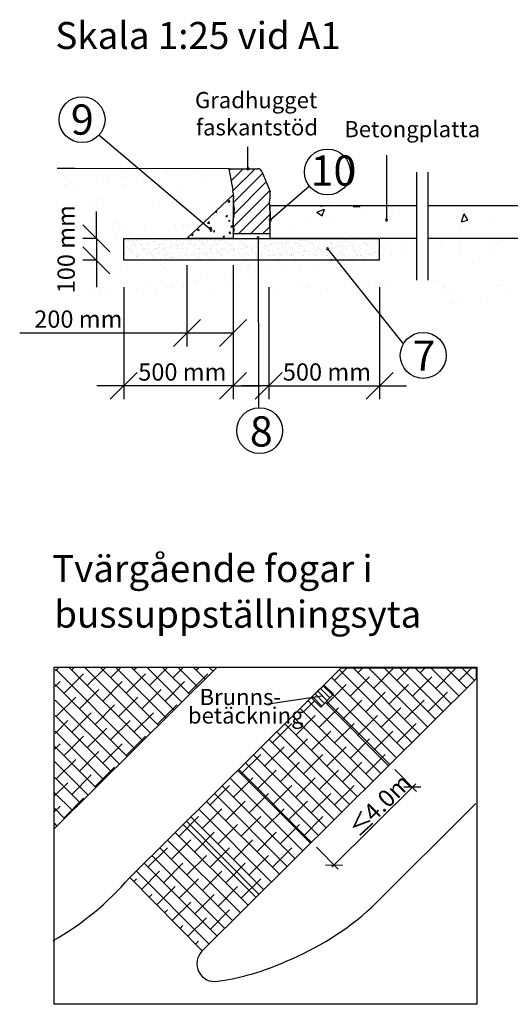
# Model space of a CAD drawing. Units: metres. Extents: x 134.7 to 212, y 85.3 to 134.8.
# Drawn here: x 152.5 to 161.6, y 86.7 to 104.9 of the extents above; entities that cross this region are included whole.
import ezdxf

# ---------------------------------------------------------------- set-up
doc = ezdxf.new("R2010")
doc.units = ezdxf.units.M
doc.linetypes.add('DASHED_1', pattern=[2, 1, -1])
for name, color, linetype in [('L-------J--', 7, 'CONTINUOUS'), ('L------H----------A2', 252, 'CONTINUOUS'), ('L-31----ERN', 1, 'CONTINUOUS'), ('L-32BC--ERN', 4, 'CONTINUOUS'), ('T-------D-N', 4, 'CONTINUOUS'), ('T-------T-----------25', 1, 'CONTINUOUS'), ('T-------T-N---------RB', 1, 'CONTINUOUS'), ('T-------T1N---------RA', 3, 'CONTINUOUS'), ('T-----11ESN', 3, 'CONTINUOUS'), ('T-16BZ--EZN', 4, 'CONTINUOUS'), ('T-31B---ERN', 3, 'CONTINUOUS'), ('T-31B---ESN', 3, 'CONTINUOUS'), ('T-32EB--ESN', 1, 'CONTINUOUS')]:
    doc.layers.add(name, color=color, linetype=linetype)
doc.styles.add('ISOCP', font='isocp.shx')

msp = doc.modelspace()

# ---------------------------------------------------------------- linework, layer by layer
at = {"layer": 'L-------J--', "color": 1, "linetype": 'DASHED_1', "ltscale": 2}
for p, q in [((159.836, 102.079), (159.836, 99.648)), ((160.044, 102.079), (160.044, 99.648))]:
    msp.add_line(p, q, dxfattribs=at)
at = {"layer": 'L------H----------A2', "linetype": 'Continuous'}
for p, q in [((153.208, 102.082), (153.208, 102.082)), ((154.45, 102.002), (154.45, 102.002)), ((154.469, 102.085), (154.469, 102.085)), ((155.001, 102.075), (155.001, 102.075)), ((155.211, 102.103), (155.211, 102.103)), ((155.731, 102.087), (155.731, 102.087)), ((156.371, 102.117), (156.399, 102.144)), ((156.406, 101.926), (156.623, 102.144)), ((156.436, 101.733), (156.848, 102.144)), ((156.45, 101.522), (156.987, 102.059)), ((153.34, 101.808), (153.34, 101.808)), ((153.36, 101.859), (153.36, 101.859)), ((153.379, 101.974), (153.379, 101.974)), ((153.424, 101.892), (153.424, 101.892)), ((153.499, 101.824), (153.499, 101.824)), ((153.91, 101.931), (153.91, 101.931)), ((154.121, 101.959), (154.121, 101.959)), ((154.434, 101.847), (154.434, 101.847)), ((154.64, 101.976), (154.64, 101.976)), ((155.069, 101.857), (155.069, 101.857)), ((155.494, 101.861), (155.494, 101.861)), ((155.901, 101.978), (155.901, 101.978)), ((156.458, 101.305), (157.052, 101.899)), ((156.451, 101.074), (157.117, 101.74)), ((153.851, 101.501), (153.851, 101.501)), ((153.912, 101.447), (153.912, 101.447)), ((153.994, 101.582), (153.994, 101.582)), ((155.255, 101.584), (155.255, 101.584)), ((155.472, 101.487), (155.472, 101.487)), ((156.042, 101.481), (156.042, 101.481)), ((156.341, 101.528), (156.373, 101.561)), ((156.341, 101.528), (156.377, 101.522)), ((156.377, 101.522), (156.373, 101.561)), ((156.537, 100.935), (157.115, 101.513)), ((157.127, 101.448), (157.131, 101.462)), ((158.022, 101.462), (158.097, 101.45)), ((158.097, 101.45), (158.095, 101.462)), ((158.666, 101.447), (158.678, 101.462)), ((158.666, 101.447), (158.787, 101.437)), ((158.787, 101.437), (158.782, 101.462)), ((160.233, 101.455), (160.233, 101.455)), ((154.948, 101.442), (154.948, 101.442)), ((155.547, 101.419), (155.547, 101.419)), ((156.036, 101.281), (156.041, 101.281)), ((156.041, 101.281), (156.04, 101.285)), ((156.109, 101.346), (156.137, 101.357)), ((156.109, 101.346), (156.129, 101.333)), ((156.129, 101.333), (156.137, 101.357)), ((156.307, 101.257), (156.327, 101.281)), ((156.331, 101.255), (156.327, 101.281)), ((156.762, 100.935), (157.127, 101.301)), ((157.99, 101.338), (158.132, 101.392)), ((157.99, 101.338), (158.091, 101.27)), ((158.091, 101.27), (158.132, 101.392)), ((158.227, 101.417), (158.227, 101.417)), ((158.882, 101.298), (158.882, 101.298)), ((159.524, 101.384), (159.524, 101.384)), ((160.669, 101.16), (160.719, 101.306)), ((160.787, 101.194), (160.719, 101.306)), ((154.255, 101.132), (154.255, 101.132)), ((155.52, 101.081), (155.52, 101.081)), ((155.585, 101.103), (155.585, 101.103)), ((155.963, 101.133), (155.994, 101.166)), ((155.963, 101.133), (155.999, 101.128)), ((155.999, 101.128), (155.994, 101.166)), ((156.307, 101.257), (156.331, 101.255)), ((156.351, 101.183), (156.379, 101.194)), ((156.351, 101.183), (156.371, 101.17)), ((156.371, 101.17), (156.379, 101.194)), ((156.395, 101.066), (156.427, 101.099)), ((156.431, 101.061), (156.427, 101.099)), ((157.478, 101.114), (157.478, 101.114)), ((157.831, 101.146), (157.831, 101.146)), ((158.245, 101.215), (158.245, 101.215)), ((160.627, 101.078), (160.627, 101.078)), ((160.668, 101.16), (160.787, 101.194)), ((161.189, 101.175), (161.189, 101.175)), ((153.366, 101.028), (153.366, 101.028)), ((153.535, 101.068), (153.535, 101.068)), ((153.706, 100.96), (153.706, 100.96)), ((154.284, 100.932), (154.284, 100.932)), ((154.329, 101.063), (154.329, 101.063)), ((154.46, 101.067), (154.46, 101.067)), ((154.495, 100.96), (154.495, 100.96)), ((154.797, 101.071), (154.797, 101.071)), ((154.824, 101.003), (154.824, 101.003)), ((154.967, 100.962), (154.967, 100.962)), ((155.374, 101.075), (155.374, 101.075)), ((155.67, 100.922), (155.698, 100.933)), ((155.67, 100.922), (155.69, 100.908)), ((155.69, 100.908), (155.698, 100.933)), ((155.782, 101.004), (155.802, 101.027)), ((155.782, 101.004), (155.807, 101.001)), ((155.807, 101.001), (155.802, 101.027)), ((156.01, 101.053), (156.039, 101.063)), ((156.01, 101.053), (156.03, 101.039)), ((156.03, 101.039), (156.039, 101.063)), ((156.073, 100.978), (156.092, 101.001)), ((156.073, 100.978), (156.097, 100.976)), ((156.097, 100.976), (156.092, 101.001)), ((156.252, 100.89), (156.28, 100.9)), ((156.272, 100.876), (156.28, 100.9)), ((156.363, 100.953), (156.383, 100.976)), ((156.363, 100.953), (156.388, 100.951)), ((156.388, 100.951), (156.383, 100.976)), ((156.395, 101.066), (156.431, 101.061)), ((156.986, 100.935), (157.12, 101.069)), ((160.742, 100.995), (160.742, 100.995)), ((153.194, 100.788), (153.194, 100.788)), ((153.404, 100.816), (153.404, 100.816)), ((153.734, 100.859), (153.734, 100.859)), ((156.252, 100.89), (156.272, 100.876)), ((159.258, 100.749), (159.258, 100.749)), ((160.318, 100.762), (160.318, 100.762)), ((160.648, 100.721), (160.648, 100.721)), ((161.198, 100.794), (161.198, 100.794)), ((161.354, 100.757), (161.354, 100.757)), ((161.409, 100.821), (161.409, 100.821)), ((159.229, 100.534), (159.229, 100.534)), ((159.366, 100.577), (159.366, 100.577)), ((159.558, 100.578), (159.558, 100.578)), ((159.567, 100.677), (159.567, 100.677)), ((159.642, 100.608), (159.642, 100.608)), ((160.319, 100.678), (160.319, 100.678)), ((160.627, 100.579), (160.627, 100.579)), ((161.212, 100.641), (161.212, 100.641)), ((153.464, 100.385), (153.464, 100.385)), ((155.085, 100.371), (155.085, 100.371)), ((157.928, 100.363), (157.928, 100.363)), ((158.138, 100.391), (158.138, 100.391)), ((158.468, 100.434), (158.468, 100.434)), ((158.736, 100.348), (158.736, 100.348)), ((160.865, 100.383), (160.865, 100.383)), ((153.392, 100.247), (153.392, 100.247)), ((154.485, 100.287), (154.485, 100.287)), ((155.159, 100.303), (155.159, 100.303)), ((155.546, 100.3), (155.546, 100.3)), ((156.582, 100.295), (156.582, 100.295)), ((156.729, 100.335), (156.729, 100.335)), ((156.837, 100.219), (156.837, 100.219)), ((157.048, 100.247), (157.048, 100.247)), ((157.378, 100.291), (157.378, 100.291)), ((157.675, 100.335), (157.675, 100.335)), ((158.35, 100.321), (158.35, 100.321)), ((158.424, 100.253), (158.424, 100.253)), ((153.862, 100.054), (153.862, 100.054)), ((153.867, 100.016), (153.867, 100.016)), ((155.124, 100.056), (155.124, 100.056)), ((155.197, 100.004), (155.197, 100.004)), ((155.747, 100.076), (155.747, 100.076)), ((155.958, 100.104), (155.958, 100.104)), ((156.287, 100.147), (156.287, 100.147)), ((156.385, 100.059), (156.385, 100.059)), ((157.646, 100.061), (157.646, 100.061)), ((158.907, 100.063), (158.907, 100.063)), ((160.169, 100.066), (160.169, 100.066)), ((161.43, 100.068), (161.43, 100.068)), ((153.778, 99.817), (153.778, 99.817)), ((153.942, 99.947), (153.942, 99.947)), ((153.963, 99.886), (153.963, 99.886)), ((154.033, 99.945), (154.033, 99.945)), ((154.107, 99.86), (154.107, 99.86)), ((154.657, 99.932), (154.657, 99.932)), ((154.868, 99.96), (154.868, 99.96)), ((154.999, 99.881), (154.999, 99.881)), ((155.294, 99.948), (155.294, 99.948)), ((155.512, 99.98), (155.512, 99.98)), ((156.093, 99.92), (156.093, 99.92)), ((156.556, 99.95), (156.556, 99.95)), ((157.132, 99.966), (157.132, 99.966)), ((157.153, 99.934), (157.153, 99.934)), ((157.207, 99.897), (157.207, 99.897)), ((157.817, 99.952), (157.817, 99.952)), ((158.189, 99.929), (158.189, 99.929)), ((158.777, 99.93), (158.777, 99.93)), ((159.078, 99.955), (159.078, 99.955)), ((159.283, 99.968), (159.283, 99.968)), ((160.339, 99.957), (160.339, 99.957)), ((160.343, 99.982), (160.343, 99.982)), ((160.397, 99.916), (160.397, 99.916)), ((160.472, 99.848), (160.472, 99.848)), ((161.379, 99.977), (161.379, 99.977)), ((153.567, 99.789), (153.567, 99.789)), ((160.481, 99.651), (160.481, 99.651)), ((160.692, 99.678), (160.692, 99.678)), ((161.021, 99.722), (161.021, 99.722)), ((161.572, 99.794), (161.572, 99.794)), ((153.146, 92.841), (153.208, 92.902)), ((153.147, 92.871), (154.621, 91.397)), ((153.403, 92.902), (154.765, 91.54)), ((153.45, 92.856), (153.496, 92.902)), ((153.692, 92.902), (154.91, 91.683)), ((153.738, 92.568), (154.072, 92.902)), ((153.98, 92.902), (155.055, 91.827)), ((154.17, 92.712), (154.36, 92.902)), ((154.268, 92.902), (155.199, 91.97)), ((154.556, 92.902), (155.344, 92.114)), ((154.602, 92.856), (154.648, 92.902)), ((154.844, 92.902), (155.489, 92.257)), ((154.89, 92.568), (155.225, 92.902)), ((155.132, 92.902), (155.634, 92.4)), ((155.322, 92.712), (155.513, 92.902)), ((155.42, 92.902), (155.778, 92.544)), ((155.708, 92.902), (155.923, 92.687)), ((155.754, 92.856), (155.801, 92.902)), ((155.996, 92.902), (156.068, 92.831)), ((158.319, 92.658), (158.554, 92.893)), ((158.661, 92.893), (159.898, 91.656)), ((158.751, 92.802), (158.842, 92.894)), ((158.948, 92.894), (160.042, 91.8)), ((159.04, 92.514), (159.4, 92.874)), ((159.236, 92.894), (160.187, 91.943)), ((159.472, 92.658), (159.708, 92.894)), ((159.524, 92.894), (160.331, 92.087)), ((159.812, 92.894), (160.476, 92.231)), ((159.904, 92.802), (159.996, 92.895)), ((160.1, 92.895), (160.62, 92.374)), ((160.192, 92.514), (160.552, 92.874)), ((160.387, 92.895), (160.764, 92.518)), ((160.624, 92.658), (160.861, 92.895)), ((160.675, 92.895), (160.909, 92.662)), ((153.306, 92.424), (153.666, 92.784)), ((154.458, 92.424), (154.818, 92.784)), ((155.61, 92.424), (155.97, 92.784)), ((158.267, 92.711), (159.609, 91.369)), ((158.408, 92.857), (159.753, 91.513)), ((158.607, 92.37), (158.967, 92.73)), ((159.76, 92.37), (160.12, 92.73)), ((153.145, 92.551), (153.234, 92.64)), ((153.145, 92.584), (154.476, 91.253)), ((154.026, 92.28), (154.386, 92.64)), ((155.178, 92.28), (155.538, 92.64)), ((158.233, 92.338), (158.059, 92.512)), ((158.284, 92.388), (158.109, 92.563)), ((158.175, 92.226), (158.535, 92.586)), ((159.328, 92.226), (159.688, 92.586)), ((153.162, 91.991), (153.522, 92.352)), ((153.594, 92.135), (153.954, 92.496)), ((154.314, 91.991), (154.674, 92.352)), ((154.746, 92.135), (155.106, 92.496)), ((158.082, 92.187), (157.907, 92.362)), ((158.133, 92.237), (157.958, 92.412)), ((158.183, 92.287), (158.008, 92.462)), ((158.293, 92.397), (159.464, 91.225)), ((158.895, 92.082), (159.256, 92.442)), ((160.048, 92.082), (160.408, 92.442)), ((153.143, 92.298), (154.331, 91.11)), ((153.882, 91.847), (154.242, 92.207)), ((155.034, 91.847), (155.394, 92.207)), ((157.684, 92.141), (159.031, 90.794)), ((157.743, 92.082), (157.946, 92.285)), ((157.829, 92.285), (159.175, 90.938)), ((158.031, 91.794), (158.391, 92.154)), ((158.149, 92.253), (159.32, 91.082)), ((158.463, 91.938), (158.823, 92.298)), ((159.184, 91.794), (159.544, 92.154)), ((159.616, 91.938), (159.976, 92.298)), ((153.141, 92.012), (154.187, 90.966)), ((153.45, 91.703), (153.81, 92.063)), ((154.602, 91.703), (154.962, 92.063)), ((157.539, 91.998), (158.887, 90.651)), ((157.599, 91.65), (157.959, 92.01)), ((158.751, 91.65), (159.112, 92.01)), ((153.139, 91.681), (153.378, 91.919)), ((153.738, 91.415), (154.098, 91.775)), ((154.17, 91.559), (154.53, 91.919)), ((157.167, 91.506), (157.527, 91.866)), ((157.395, 91.855), (158.742, 90.507)), ((158.319, 91.506), (158.679, 91.866)), ((159.472, 91.506), (159.832, 91.866)), ((153.139, 91.725), (154.042, 90.823)), ((153.306, 91.271), (153.666, 91.631)), ((154.458, 91.271), (154.818, 91.631)), ((157.25, 91.711), (158.598, 90.363)), ((157.887, 91.362), (158.247, 91.722)), ((159.04, 91.362), (159.4, 91.722)), ((153.137, 91.391), (153.234, 91.487)), ((153.138, 91.439), (153.897, 90.68)), ((154.026, 91.127), (154.386, 91.487)), ((156.96, 91.425), (158.309, 90.076)), ((157.023, 91.074), (157.383, 91.434)), ((157.105, 91.568), (158.453, 90.22)), ((157.455, 91.218), (157.815, 91.578)), ((158.175, 91.074), (158.535, 91.434)), ((158.607, 91.218), (158.967, 91.578)), ((153.594, 90.983), (153.954, 91.343)), ((156.591, 90.93), (156.951, 91.29)), ((156.816, 91.281), (158.164, 89.933)), ((157.743, 90.93), (158.103, 91.29)), ((158.895, 90.93), (159.256, 91.29)), ((153.136, 91.153), (153.752, 90.536)), ((153.162, 90.839), (153.522, 91.199)), ((153.882, 90.695), (154.242, 91.055)), ((156.671, 91.138), (158.02, 89.789)), ((157.311, 90.786), (157.671, 91.146)), ((158.463, 90.786), (158.823, 91.146)), ((153.134, 90.866), (153.608, 90.393)), ((153.45, 90.551), (153.81, 90.911)), ((156.526, 90.994), (157.875, 89.645)), ((156.879, 90.642), (157.239, 91.002)), ((158.031, 90.642), (158.391, 91.002)), ((153.132, 90.521), (153.378, 90.767)), ((156.015, 90.354), (156.375, 90.714)), ((156.237, 90.708), (157.586, 89.358)), ((156.382, 90.851), (157.731, 89.502)), ((156.447, 90.498), (156.807, 90.858)), ((157.167, 90.354), (157.527, 90.714)), ((157.599, 90.498), (157.959, 90.858)), ((158.319, 90.354), (158.679, 90.714)), ((153.132, 90.58), (153.463, 90.25)), ((156.092, 90.564), (157.442, 89.214)), ((156.735, 90.21), (157.095, 90.57)), ((157.887, 90.21), (158.247, 90.57)), ((153.13, 90.232), (153.234, 90.335)), ((153.306, 90.119), (153.666, 90.479)), ((155.947, 90.421), (157.298, 89.071)), ((156.303, 90.066), (156.663, 90.426)), ((157.455, 90.066), (157.815, 90.426)), ((153.131, 90.294), (153.318, 90.106)), ((155.438, 89.778), (155.799, 90.138)), ((155.658, 90.134), (157.009, 88.784)), ((155.803, 90.278), (157.153, 88.927)), ((155.871, 89.922), (156.231, 90.282)), ((156.591, 89.778), (156.951, 90.138)), ((157.023, 89.922), (157.383, 90.282)), ((157.743, 89.778), (158.103, 90.138)), ((153.129, 90.008), (153.174, 89.963)), ((155.513, 89.991), (156.864, 88.64)), ((156.159, 89.634), (156.519, 89.994)), ((157.311, 89.634), (157.671, 89.994)), ((155.368, 89.847), (156.72, 88.496)), ((155.727, 89.489), (156.087, 89.85)), ((156.879, 89.489), (157.239, 89.85)), ((155.224, 89.704), (156.575, 88.353)), ((155.294, 89.345), (155.654, 89.706)), ((156.447, 89.345), (156.807, 89.706)), ((154.862, 89.201), (155.222, 89.561)), ((154.934, 89.417), (156.286, 88.065)), ((155.079, 89.561), (156.431, 88.209)), ((155.582, 89.057), (155.943, 89.417)), ((156.015, 89.201), (156.375, 89.561)), ((156.735, 89.057), (157.095, 89.417)), ((157.167, 89.201), (157.527, 89.561)), ((154.79, 89.274), (156.142, 87.922)), ((155.15, 88.913), (155.51, 89.273)), ((156.303, 88.913), (156.663, 89.273)), ((154.645, 89.131), (155.997, 87.778)), ((154.74, 88.791), (155.078, 89.129)), ((155.871, 88.769), (156.231, 89.129)), ((154.597, 88.936), (154.646, 88.985)), ((155.438, 88.625), (155.799, 88.985)), ((156.591, 88.625), (156.951, 88.985)), ((154.883, 88.646), (154.934, 88.697)), ((155.026, 88.501), (155.366, 88.841)), ((155.727, 88.337), (156.087, 88.697)), ((156.159, 88.481), (156.519, 88.841)), ((155.312, 88.211), (155.654, 88.553)), ((155.169, 88.356), (155.222, 88.409)), ((156.015, 88.049), (156.375, 88.409)), ((155.598, 87.921), (155.943, 88.265)), ((155.455, 88.066), (155.51, 88.121)), ((155.742, 87.776), (155.799, 87.833))]:
    msp.add_line(p, q, dxfattribs=at)
at = {"layer": 'L------H----------A2', "linetype": 'Continuous', "ltscale": 3}
for p, q in [((154.43, 100.722), (154.43, 100.722)), ((154.466, 100.806), (154.466, 100.806)), ((154.508, 100.812), (154.508, 100.812)), ((154.535, 100.803), (154.535, 100.803)), ((154.574, 100.82), (154.574, 100.82)), ((154.602, 100.762), (154.602, 100.762)), ((154.636, 100.74), (154.636, 100.74)), ((154.637, 100.721), (154.637, 100.721)), ((154.653, 100.821), (154.653, 100.821)), ((154.684, 100.835), (154.684, 100.835)), ((154.726, 100.84), (154.726, 100.84)), ((154.734, 100.747), (154.734, 100.747)), ((154.747, 100.805), (154.747, 100.805)), ((154.749, 100.733), (154.749, 100.733)), ((154.792, 100.849), (154.792, 100.849)), ((154.854, 100.762), (154.854, 100.762)), ((154.856, 100.729), (154.856, 100.729)), ((154.888, 100.74), (154.888, 100.74)), ((154.954, 100.804), (154.954, 100.804)), ((154.977, 100.818), (154.977, 100.818)), ((154.992, 100.804), (154.992, 100.804)), ((155.063, 100.74), (155.063, 100.74)), ((155.068, 100.732), (155.068, 100.732)), ((155.107, 100.763), (155.107, 100.763)), ((155.141, 100.741), (155.141, 100.741)), ((155.173, 100.812), (155.173, 100.812)), ((155.275, 100.731), (155.275, 100.731)), ((155.306, 100.811), (155.306, 100.811)), ((155.359, 100.763), (155.359, 100.763)), ((155.385, 100.815), (155.385, 100.815)), ((155.387, 100.737), (155.387, 100.737)), ((155.393, 100.741), (155.393, 100.741)), ((155.402, 100.723), (155.402, 100.723)), ((155.412, 100.721), (155.412, 100.721)), ((155.455, 100.727), (155.455, 100.727)), ((155.494, 100.739), (155.494, 100.739)), ((155.52, 100.735), (155.52, 100.735)), ((155.592, 100.814), (155.592, 100.814)), ((155.611, 100.764), (155.611, 100.764)), ((155.63, 100.808), (155.63, 100.808)), ((155.631, 100.75), (155.631, 100.75)), ((155.645, 100.794), (155.645, 100.794)), ((155.645, 100.742), (155.645, 100.742)), ((155.673, 100.755), (155.673, 100.755)), ((155.706, 100.742), (155.706, 100.742)), ((155.716, 100.73), (155.716, 100.73)), ((155.739, 100.764), (155.739, 100.764)), ((155.811, 100.822), (155.811, 100.822)), ((155.849, 100.778), (155.849, 100.778)), ((155.863, 100.764), (155.863, 100.764)), ((155.891, 100.784), (155.891, 100.784)), ((155.897, 100.742), (155.897, 100.742)), ((155.913, 100.741), (155.913, 100.741)), ((155.957, 100.793), (155.957, 100.793)), ((155.959, 100.801), (155.959, 100.801)), ((156.023, 100.824), (156.023, 100.824)), ((156.04, 100.727), (156.04, 100.727)), ((156.055, 100.713), (156.055, 100.713)), ((156.067, 100.807), (156.067, 100.807)), ((156.109, 100.813), (156.109, 100.813)), ((156.115, 100.764), (156.115, 100.764)), ((156.132, 100.749), (156.132, 100.749)), ((156.15, 100.743), (156.15, 100.743)), ((156.175, 100.821), (156.175, 100.821)), ((156.23, 100.823), (156.23, 100.823)), ((156.283, 100.798), (156.283, 100.798)), ((156.285, 100.836), (156.285, 100.836)), ((156.298, 100.784), (156.298, 100.784)), ((156.327, 100.841), (156.327, 100.841)), ((156.344, 100.751), (156.344, 100.751)), ((156.368, 100.765), (156.368, 100.765)), ((156.369, 100.72), (156.369, 100.72)), ((156.393, 100.85), (156.393, 100.85)), ((156.402, 100.743), (156.402, 100.743)), ((156.449, 100.831), (156.449, 100.831)), ((156.551, 100.75), (156.551, 100.75)), ((156.612, 100.791), (156.612, 100.791)), ((156.62, 100.765), (156.62, 100.765)), ((156.654, 100.744), (156.654, 100.744)), ((156.661, 100.834), (156.661, 100.834)), ((156.693, 100.717), (156.693, 100.717)), ((156.77, 100.758), (156.77, 100.758)), ((156.868, 100.833), (156.868, 100.833)), ((156.872, 100.766), (156.872, 100.766)), ((156.906, 100.744), (156.906, 100.744)), ((156.936, 100.788), (156.936, 100.788)), ((156.951, 100.774), (156.951, 100.774)), ((156.982, 100.761), (156.982, 100.761)), ((157.013, 100.722), (157.013, 100.722)), ((157.056, 100.728), (157.056, 100.728)), ((157.087, 100.841), (157.087, 100.841)), ((157.121, 100.736), (157.121, 100.736)), ((157.124, 100.766), (157.124, 100.766)), ((157.159, 100.745), (157.159, 100.745)), ((157.189, 100.76), (157.189, 100.76)), ((157.195, 100.845), (157.195, 100.845)), ((157.231, 100.751), (157.231, 100.751)), ((157.265, 100.781), (157.265, 100.781)), ((157.274, 100.756), (157.274, 100.756)), ((157.299, 100.844), (157.299, 100.844)), ((157.339, 100.765), (157.339, 100.765)), ((157.377, 100.767), (157.377, 100.767)), ((157.408, 100.768), (157.408, 100.768)), ((157.411, 100.745), (157.411, 100.745)), ((157.449, 100.779), (157.449, 100.779)), ((157.492, 100.785), (157.492, 100.785)), ((157.506, 100.843), (157.506, 100.843)), ((157.509, 100.852), (157.509, 100.852)), ((157.557, 100.794), (157.557, 100.794)), ((157.589, 100.778), (157.589, 100.778)), ((157.604, 100.764), (157.604, 100.764)), ((157.62, 100.77), (157.62, 100.77)), ((157.629, 100.767), (157.629, 100.767)), ((157.663, 100.745), (157.663, 100.745)), ((157.667, 100.808), (157.667, 100.808)), ((157.71, 100.814), (157.71, 100.814)), ((157.725, 100.851), (157.725, 100.851)), ((157.775, 100.822), (157.775, 100.822)), ((157.828, 100.769), (157.828, 100.769)), ((157.833, 100.849), (157.833, 100.849)), ((157.848, 100.836), (157.848, 100.836)), ((157.881, 100.768), (157.881, 100.768)), ((157.886, 100.837), (157.886, 100.837)), ((157.915, 100.746), (157.915, 100.746)), ((157.918, 100.771), (157.918, 100.771)), ((157.928, 100.842), (157.928, 100.842)), ((157.937, 100.853), (157.937, 100.853)), ((157.994, 100.851), (157.994, 100.851)), ((158.046, 100.777), (158.046, 100.777)), ((158.133, 100.768), (158.133, 100.768)), ((158.144, 100.852), (158.144, 100.852)), ((158.162, 100.842), (158.162, 100.842)), ((158.168, 100.746), (158.168, 100.746)), ((158.242, 100.768), (158.242, 100.768)), ((158.257, 100.754), (158.257, 100.754)), ((158.258, 100.78), (158.258, 100.78)), ((158.386, 100.769), (158.386, 100.769)), ((158.42, 100.747), (158.42, 100.747)), ((158.466, 100.779), (158.466, 100.779)), ((158.486, 100.839), (158.486, 100.839)), ((158.501, 100.826), (158.501, 100.826)), ((158.571, 100.761), (158.571, 100.761)), ((158.614, 100.723), (158.614, 100.723)), ((158.638, 100.769), (158.638, 100.769)), ((158.656, 100.729), (158.656, 100.729)), ((158.672, 100.747), (158.672, 100.747)), ((158.684, 100.787), (158.684, 100.787)), ((158.722, 100.737), (158.722, 100.737)), ((158.815, 100.832), (158.815, 100.832)), ((158.832, 100.752), (158.832, 100.752)), ((158.874, 100.757), (158.874, 100.757)), ((158.89, 100.77), (158.89, 100.77)), ((158.895, 100.758), (158.895, 100.758)), ((158.896, 100.79), (158.896, 100.79)), ((158.91, 100.745), (158.91, 100.745)), ((158.924, 100.748), (158.924, 100.748)), ((158.94, 100.766), (158.94, 100.766)), ((159.006, 100.714), (159.006, 100.714)), ((159.05, 100.78), (159.05, 100.78)), ((159.093, 100.786), (159.093, 100.786)), ((159.104, 100.789), (159.104, 100.789)), ((159.139, 100.829), (159.139, 100.829)), ((159.142, 100.77), (159.142, 100.77)), ((154.415, 100.558), (154.415, 100.558)), ((154.43, 100.592), (154.43, 100.592)), ((154.435, 100.566), (154.435, 100.566)), ((154.449, 100.537), (154.449, 100.537)), ((154.49, 100.676), (154.49, 100.676)), ((154.505, 100.662), (154.505, 100.662)), ((154.507, 100.661), (154.507, 100.661)), ((154.54, 100.647), (154.54, 100.647)), ((154.54, 100.606), (154.54, 100.606)), ((154.576, 100.597), (154.576, 100.597)), ((154.582, 100.612), (154.582, 100.612)), ((154.643, 100.565), (154.643, 100.565)), ((154.648, 100.62), (154.648, 100.62)), ((154.667, 100.559), (154.667, 100.559)), ((154.702, 100.537), (154.702, 100.537)), ((154.752, 100.649), (154.752, 100.649)), ((154.758, 100.635), (154.758, 100.635)), ((154.759, 100.662), (154.759, 100.662)), ((154.801, 100.64), (154.801, 100.64)), ((154.819, 100.669), (154.819, 100.669)), ((154.861, 100.573), (154.861, 100.573)), ((154.866, 100.649), (154.866, 100.649)), ((154.9, 100.595), (154.9, 100.595)), ((154.915, 100.581), (154.915, 100.581)), ((154.92, 100.559), (154.92, 100.559)), ((154.954, 100.538), (154.954, 100.538)), ((154.959, 100.648), (154.959, 100.648)), ((154.976, 100.664), (154.976, 100.664)), ((155.011, 100.662), (155.011, 100.662)), ((155.019, 100.669), (155.019, 100.669)), ((155.073, 100.576), (155.073, 100.576)), ((155.084, 100.678), (155.084, 100.678)), ((155.143, 100.666), (155.143, 100.666)), ((155.158, 100.652), (155.158, 100.652)), ((155.172, 100.56), (155.172, 100.56)), ((155.178, 100.656), (155.178, 100.656)), ((155.194, 100.692), (155.194, 100.692)), ((155.206, 100.538), (155.206, 100.538)), ((155.229, 100.588), (155.229, 100.588)), ((155.237, 100.698), (155.237, 100.698)), ((155.264, 100.663), (155.264, 100.663)), ((155.281, 100.575), (155.281, 100.575)), ((155.302, 100.706), (155.302, 100.706)), ((155.39, 100.659), (155.39, 100.659)), ((155.424, 100.56), (155.424, 100.56)), ((155.458, 100.539), (155.458, 100.539)), ((155.472, 100.659), (155.472, 100.659)), ((155.499, 100.583), (155.499, 100.583)), ((155.516, 100.663), (155.516, 100.663)), ((155.553, 100.585), (155.553, 100.585)), ((155.568, 100.571), (155.568, 100.571)), ((155.595, 100.535), (155.595, 100.535)), ((155.597, 100.658), (155.597, 100.658)), ((155.676, 100.561), (155.676, 100.561)), ((155.705, 100.55), (155.705, 100.55)), ((155.711, 100.586), (155.711, 100.586)), ((155.711, 100.539), (155.711, 100.539)), ((155.747, 100.555), (155.747, 100.555)), ((155.768, 100.663), (155.768, 100.663)), ((155.796, 100.656), (155.796, 100.656)), ((155.811, 100.642), (155.811, 100.642)), ((155.813, 100.564), (155.813, 100.564)), ((155.816, 100.666), (155.816, 100.666)), ((155.882, 100.578), (155.882, 100.578)), ((155.919, 100.585), (155.919, 100.585)), ((155.923, 100.578), (155.923, 100.578)), ((155.929, 100.561), (155.929, 100.561)), ((155.963, 100.539), (155.963, 100.539)), ((155.965, 100.584), (155.965, 100.584)), ((156.02, 100.664), (156.02, 100.664)), ((156.028, 100.668), (156.028, 100.668)), ((156.031, 100.593), (156.031, 100.593)), ((156.125, 100.649), (156.125, 100.649)), ((156.137, 100.592), (156.137, 100.592)), ((156.141, 100.607), (156.141, 100.607)), ((156.181, 100.562), (156.181, 100.562)), ((156.183, 100.613), (156.183, 100.613)), ((156.206, 100.575), (156.206, 100.575)), ((156.215, 100.54), (156.215, 100.54)), ((156.221, 100.561), (156.221, 100.561)), ((156.235, 100.667), (156.235, 100.667)), ((156.249, 100.621), (156.249, 100.621)), ((156.273, 100.664), (156.273, 100.664)), ((156.349, 100.595), (156.349, 100.595)), ((156.359, 100.636), (156.359, 100.636)), ((156.401, 100.641), (156.401, 100.641)), ((156.433, 100.562), (156.433, 100.562)), ((156.449, 100.646), (156.449, 100.646)), ((156.454, 100.675), (156.454, 100.675)), ((156.464, 100.632), (156.464, 100.632)), ((156.467, 100.65), (156.467, 100.65)), ((156.467, 100.54), (156.467, 100.54)), ((156.525, 100.665), (156.525, 100.665)), ((156.535, 100.568), (156.535, 100.568)), ((156.557, 100.594), (156.557, 100.594)), ((156.577, 100.665), (156.577, 100.665)), ((156.619, 100.67), (156.619, 100.67)), ((156.666, 100.678), (156.666, 100.678)), ((156.685, 100.679), (156.685, 100.679)), ((156.685, 100.563), (156.685, 100.563)), ((156.708, 100.703), (156.708, 100.703)), ((156.72, 100.541), (156.72, 100.541)), ((156.775, 100.602), (156.775, 100.602)), ((156.777, 100.665), (156.777, 100.665)), ((156.778, 100.639), (156.778, 100.639)), ((156.795, 100.693), (156.795, 100.693)), ((156.838, 100.699), (156.838, 100.699)), ((156.859, 100.565), (156.859, 100.565)), ((156.873, 100.677), (156.873, 100.677)), ((156.874, 100.551), (156.874, 100.551)), ((156.903, 100.708), (156.903, 100.708)), ((156.938, 100.563), (156.938, 100.563)), ((156.972, 100.541), (156.972, 100.541)), ((156.987, 100.605), (156.987, 100.605)), ((157.022, 100.71), (157.022, 100.71)), ((157.029, 100.666), (157.029, 100.666)), ((157.092, 100.685), (157.092, 100.685)), ((157.102, 100.636), (157.102, 100.636)), ((157.117, 100.622), (157.117, 100.622)), ((157.188, 100.558), (157.188, 100.558)), ((157.19, 100.563), (157.19, 100.563)), ((157.195, 100.604), (157.195, 100.604)), ((157.196, 100.536), (157.196, 100.536)), ((157.224, 100.542), (157.224, 100.542)), ((157.282, 100.666), (157.282, 100.666)), ((157.304, 100.688), (157.304, 100.688)), ((157.306, 100.551), (157.306, 100.551)), ((157.309, 100.532), (157.309, 100.532)), ((157.346, 100.707), (157.346, 100.707)), ((157.348, 100.556), (157.348, 100.556)), ((157.361, 100.693), (157.361, 100.693)), ((157.413, 100.612), (157.413, 100.612)), ((157.414, 100.565), (157.414, 100.565)), ((157.431, 100.629), (157.431, 100.629)), ((157.442, 100.564), (157.442, 100.564)), ((157.476, 100.542), (157.476, 100.542)), ((157.511, 100.687), (157.511, 100.687)), ((157.512, 100.555), (157.512, 100.555)), ((157.516, 100.531), (157.516, 100.531)), ((157.524, 100.58), (157.524, 100.58)), ((157.527, 100.541), (157.527, 100.541)), ((157.534, 100.667), (157.534, 100.667)), ((157.566, 100.585), (157.566, 100.585)), ((157.625, 100.614), (157.625, 100.614)), ((157.632, 100.594), (157.632, 100.594)), ((157.675, 100.7), (157.675, 100.7)), ((157.694, 100.564), (157.694, 100.564)), ((157.729, 100.543), (157.729, 100.543)), ((157.73, 100.694), (157.73, 100.694)), ((157.735, 100.538), (157.735, 100.538)), ((157.742, 100.608), (157.742, 100.608)), ((157.755, 100.626), (157.755, 100.626)), ((157.77, 100.612), (157.77, 100.612)), ((157.784, 100.614), (157.784, 100.614)), ((157.786, 100.667), (157.786, 100.667)), ((157.833, 100.613), (157.833, 100.613)), ((157.841, 100.548), (157.841, 100.548)), ((157.85, 100.622), (157.85, 100.622)), ((157.942, 100.697), (157.942, 100.697)), ((157.947, 100.565), (157.947, 100.565)), ((157.947, 100.541), (157.947, 100.541)), ((157.96, 100.637), (157.96, 100.637)), ((157.981, 100.543), (157.981, 100.543)), ((157.999, 100.697), (157.999, 100.697)), ((158.002, 100.642), (158.002, 100.642)), ((158.014, 100.683), (158.014, 100.683)), ((158.038, 100.668), (158.038, 100.668)), ((158.051, 100.621), (158.051, 100.621)), ((158.068, 100.651), (158.068, 100.651)), ((158.084, 100.619), (158.084, 100.619)), ((158.149, 100.696), (158.149, 100.696)), ((158.154, 100.54), (158.154, 100.54)), ((158.165, 100.545), (158.165, 100.545)), ((158.18, 100.531), (158.18, 100.531)), ((158.199, 100.565), (158.199, 100.565)), ((158.22, 100.671), (158.22, 100.671)), ((158.233, 100.544), (158.233, 100.544)), ((158.263, 100.624), (158.263, 100.624)), ((158.286, 100.68), (158.286, 100.68)), ((158.291, 100.668), (158.291, 100.668)), ((158.328, 100.69), (158.328, 100.69)), ((158.368, 100.704), (158.368, 100.704)), ((158.373, 100.548), (158.373, 100.548)), ((158.396, 100.694), (158.396, 100.694)), ((158.408, 100.616), (158.408, 100.616)), ((158.423, 100.602), (158.423, 100.602)), ((158.438, 100.7), (158.438, 100.7)), ((158.451, 100.566), (158.451, 100.566)), ((158.471, 100.623), (158.471, 100.623)), ((158.485, 100.544), (158.485, 100.544)), ((158.494, 100.538), (158.494, 100.538)), ((158.504, 100.709), (158.504, 100.709)), ((158.543, 100.669), (158.543, 100.669)), ((158.58, 100.707), (158.58, 100.707)), ((158.585, 100.551), (158.585, 100.551)), ((158.652, 100.687), (158.652, 100.687)), ((158.667, 100.673), (158.667, 100.673)), ((158.689, 100.631), (158.689, 100.631)), ((158.703, 100.566), (158.703, 100.566)), ((158.737, 100.609), (158.737, 100.609)), ((158.738, 100.544), (158.738, 100.544)), ((158.787, 100.706), (158.787, 100.706)), ((158.792, 100.55), (158.792, 100.55)), ((158.795, 100.669), (158.795, 100.669)), ((158.797, 100.537), (158.797, 100.537)), ((158.818, 100.535), (158.818, 100.535)), ((158.901, 100.634), (158.901, 100.634)), ((158.907, 100.552), (158.907, 100.552)), ((158.949, 100.557), (158.949, 100.557)), ((158.956, 100.567), (158.956, 100.567)), ((158.981, 100.68), (158.981, 100.68)), ((158.99, 100.545), (158.99, 100.545)), ((159.011, 100.558), (159.011, 100.558)), ((159.015, 100.566), (159.015, 100.566)), ((159.047, 100.669), (159.047, 100.669)), ((159.061, 100.606), (159.061, 100.606)), ((159.076, 100.592), (159.076, 100.592)), ((159.109, 100.633), (159.109, 100.633)), ((159.125, 100.581), (159.125, 100.581)), ((154.545, 100.49), (154.545, 100.49)), ((154.572, 100.458), (154.572, 100.458)), ((154.656, 100.524), (154.656, 100.524)), ((154.671, 100.51), (154.671, 100.51)), ((154.757, 100.493), (154.757, 100.493)), ((154.825, 100.459), (154.825, 100.459)), ((154.964, 100.492), (154.964, 100.492)), ((154.985, 100.516), (154.985, 100.516)), ((155.051, 100.464), (155.051, 100.464)), ((155.077, 100.459), (155.077, 100.459)), ((155.093, 100.469), (155.093, 100.469)), ((155.159, 100.478), (155.159, 100.478)), ((155.183, 100.5), (155.183, 100.5)), ((155.269, 100.492), (155.269, 100.492)), ((155.309, 100.514), (155.309, 100.514)), ((155.311, 100.498), (155.311, 100.498)), ((155.324, 100.5), (155.324, 100.5)), ((155.329, 100.46), (155.329, 100.46)), ((155.377, 100.507), (155.377, 100.507)), ((155.395, 100.503), (155.395, 100.503)), ((155.487, 100.521), (155.487, 100.521)), ((155.529, 100.527), (155.529, 100.527)), ((155.581, 100.46), (155.581, 100.46)), ((155.602, 100.502), (155.602, 100.502)), ((155.638, 100.506), (155.638, 100.506)), ((155.821, 100.51), (155.821, 100.51)), ((155.834, 100.461), (155.834, 100.461)), ((155.962, 100.504), (155.962, 100.504)), ((155.977, 100.49), (155.977, 100.49)), ((156.033, 100.512), (156.033, 100.512)), ((156.086, 100.461), (156.086, 100.461)), ((156.24, 100.511), (156.24, 100.511)), ((156.291, 100.497), (156.291, 100.497)), ((156.338, 100.462), (156.338, 100.462)), ((156.459, 100.519), (156.459, 100.519)), ((156.542, 100.45), (156.542, 100.45)), ((156.59, 100.462), (156.59, 100.462)), ((156.615, 100.494), (156.615, 100.494)), ((156.63, 100.48), (156.63, 100.48)), ((156.652, 100.465), (156.652, 100.465)), ((156.671, 100.522), (156.671, 100.522)), ((156.694, 100.47), (156.694, 100.47)), ((156.76, 100.479), (156.76, 100.479)), ((156.843, 100.462), (156.843, 100.462)), ((156.87, 100.493), (156.87, 100.493)), ((156.878, 100.521), (156.878, 100.521)), ((156.912, 100.499), (156.912, 100.499)), ((156.944, 100.487), (156.944, 100.487)), ((156.978, 100.508), (156.978, 100.508)), ((157.088, 100.522), (157.088, 100.522)), ((157.095, 100.463), (157.095, 100.463)), ((157.097, 100.529), (157.097, 100.529)), ((157.13, 100.528), (157.13, 100.528)), ((157.268, 100.484), (157.268, 100.484)), ((157.283, 100.47), (157.283, 100.47)), ((157.347, 100.463), (157.347, 100.463)), ((157.418, 100.456), (157.418, 100.456)), ((157.597, 100.477), (157.597, 100.477)), ((157.599, 100.464), (157.599, 100.464)), ((157.631, 100.458), (157.631, 100.458)), ((157.838, 100.457), (157.838, 100.457)), ((157.852, 100.464), (157.852, 100.464)), ((157.921, 100.474), (157.921, 100.474)), ((157.936, 100.46), (157.936, 100.46)), ((158.056, 100.465), (158.056, 100.465)), ((158.104, 100.465), (158.104, 100.465)), ((158.143, 100.451), (158.143, 100.451)), ((158.25, 100.467), (158.25, 100.467)), ((158.253, 100.466), (158.253, 100.466)), ((158.269, 100.468), (158.269, 100.468)), ((158.295, 100.471), (158.295, 100.471)), ((158.356, 100.465), (158.356, 100.465)), ((158.361, 100.48), (158.361, 100.48)), ((158.471, 100.494), (158.471, 100.494)), ((158.476, 100.467), (158.476, 100.467)), ((158.513, 100.5), (158.513, 100.5)), ((158.574, 100.464), (158.574, 100.464)), ((158.579, 100.509), (158.579, 100.509)), ((158.589, 100.45), (158.589, 100.45)), ((158.608, 100.466), (158.608, 100.466)), ((158.689, 100.523), (158.689, 100.523)), ((158.694, 100.475), (158.694, 100.475)), ((158.731, 100.529), (158.731, 100.529)), ((158.833, 100.521), (158.833, 100.521)), ((158.86, 100.466), (158.86, 100.466)), ((158.903, 100.457), (158.903, 100.457)), ((158.907, 100.477), (158.907, 100.477)), ((159.113, 100.467), (159.113, 100.467)), ((159.114, 100.476), (159.114, 100.476)), ((159.147, 100.528), (159.147, 100.528))]:
    msp.add_line(p, q, dxfattribs=at)
at = {"layer": 'L-31----ERN'}
for p, q in [((156.14, 92.902), (153.128, 89.918)), ((154.524, 89.011), (158.443, 92.893)), ((160.942, 92.694), (155.867, 87.649)), ((159.005, 88.457), (160.936, 90.384)), ((155.867, 87.649), (154.524, 89.011))]:
    msp.add_line(p, q, dxfattribs=at)
for centre, radius, start, end in [((150.402, 92.553), 5.434, 299.8609, 319.2415), ((155.391, 92.437), 5.376, 292.192, 312.2462), ((156.096, 87.412), 0.329, 135.4187, 279.8408), ((155.499, 91.667), 4.626, 278.1234, 294.5553)]:
    msp.add_arc(centre, radius, start, end, dxfattribs=at)
at = {"layer": 'L-32BC--ERN'}
for p, q in [((156.031, 101.005), (153.951, 102.763)), ((156.711, 102.144), (156.711, 102.551)), ((159.28, 102.396), (159.28, 101.194)), ((157.855, 101.819), (157.127, 101.194)), ((156.901, 100.863), (156.911, 97.715)), ((158.187, 100.66), (159.592, 98.897)), ((157.095, 92.23), (158.085, 92.374))]:
    msp.add_line(p, q, dxfattribs=at)
for centre, start, end in [((156.711, 102.144), 0, 180), ((156.711, 102.144), 180, 0), ((157.127, 101.194), 0, 180), ((157.127, 101.194), 180, 0), ((159.28, 101.194), 0, 180), ((159.28, 101.194), 180, 0), ((156.031, 101.005), 0, 180), ((156.031, 101.005), 180, 0), ((156.901, 100.863), 0, 180), ((156.901, 100.863), 180, 0), ((158.187, 100.66), 0, 180), ((158.187, 100.66), 180, 0)]:
    msp.add_arc(centre, 0.0208, start, end, dxfattribs=at)
at = {"layer": 'T-------D-N', "linetype": 'ByBlock'}
for p, q in [((153.905, 100.854), (153.905, 101.354)), ((153.913, 100.854), (153.655, 100.854)), ((153.905, 100.854), (153.905, 100.449)), ((153.913, 100.449), (153.655, 100.449)), ((153.905, 100.449), (153.905, 99.949)), ((155.584, 100.354), (155.584, 98.85)), ((156.439, 100.354), (156.439, 98.85)), ((154.413, 99.949), (154.413, 97.871)), ((156.438, 99.949), (156.438, 97.871)), ((157.098, 99.949), (157.098, 97.871)), ((159.152, 99.949), (159.152, 97.871)), ((155.584, 99.1), (152.485, 99.1)), ((156.439, 99.1), (155.584, 99.1)), ((154.413, 98.121), (153.913, 98.121)), ((156.438, 98.121), (154.413, 98.121)), ((156.438, 98.121), (156.938, 98.121)), ((157.098, 98.121), (156.598, 98.121)), ((157.098, 98.121), (159.152, 98.121)), ((159.152, 98.121), (159.652, 98.121))]:
    msp.add_line(p, q, dxfattribs=at)
at = {"layer": 'T-------D-N', "linetype": 'ByBlock', "lineweight": -2}
for p, q in [((153.655, 101.104), (154.155, 100.604)), ((154.155, 100.199), (153.655, 100.699)), ((155.834, 99.35), (155.334, 98.85)), ((156.189, 98.85), (156.689, 99.35)), ((154.163, 97.871), (154.663, 98.371)), ((156.688, 98.371), (156.188, 97.871)), ((156.848, 97.871), (157.348, 98.371)), ((159.402, 98.371), (158.902, 97.871)), ((159.917, 90.682), (159.6, 90.685)), ((158.15, 89.244), (158.467, 89.24))]:
    msp.add_line(p, q, dxfattribs=at)
at = {"layer": 'T-------D-N'}
for p, q in [((159.437, 91.013), (159.837, 90.604)), ((159.824, 90.749), (158.267, 89.2)), ((157.986, 89.571), (158.387, 89.162))]:
    msp.add_line(p, q, dxfattribs=at)
at = {"layer": 'T-------T1N---------RA'}
for p, q in [((153.124, 92.91), (160.957, 92.91)), ((153.124, 86.661), (153.124, 92.91)), ((160.957, 92.91), (160.957, 86.661)), ((160.957, 86.661), (153.124, 86.661))]:
    msp.add_line(p, q, dxfattribs=at)
for centre in [(153.641, 103.054), (158.187, 102.084), (159.961, 98.685), (156.93, 97.29)]:
    msp.add_circle(centre, 0.425, dxfattribs=at)
at = {"layer": 'T-----11ESN'}
for p, q in [((157.127, 101.462), (159.836, 101.462)), ((157.127, 100.854), (157.127, 101.462)), ((160.044, 101.462), (161.746, 101.462)), ((159.836, 100.854), (157.127, 100.854)), ((162.637, 100.854), (160.044, 100.854))]:
    msp.add_line(p, q, dxfattribs=at)
at = {"layer": 'T-16BZ--EZN'}
for p, q in [((155.584, 100.854), (156.438, 101.661)), ((156.438, 101.661), (156.438, 100.854)), ((154.413, 100.854), (159.152, 100.854)), ((154.413, 100.449), (154.413, 100.854)), ((156.438, 100.854), (155.584, 100.854)), ((159.152, 100.449), (159.152, 100.854)), ((159.152, 100.449), (154.413, 100.449))]:
    msp.add_line(p, q, dxfattribs=at)
at = {"layer": 'T-31B---ERN'}
for p, q in [((158.443, 92.893), (160.941, 92.895)), ((160.941, 92.895), (160.942, 92.694)), ((157.888, 92.344), (158.123, 92.576)), ((158.123, 92.576), (158.301, 92.405)), ((158.063, 92.167), (157.888, 92.344)), ((158.301, 92.405), (158.063, 92.167)), ((158.172, 92.277), (159.34, 91.102)), ((156.545, 91.013), (157.89, 89.66)), ((155.576, 90.053), (156.923, 88.698))]:
    msp.add_line(p, q, dxfattribs=at)
at = {"layer": 'T-31B---ESN'}
for p, q in [((153.504, 102.15), (153.18, 102.15)), ((156.366, 102.144), (153.504, 102.15))]:
    msp.add_line(p, q, dxfattribs=at)
at = {"layer": 'T-32EB--ESN'}
for p, q in [((156.366, 102.144), (156.898, 102.144)), ((156.438, 101.745), (156.366, 102.144)), ((156.973, 102.093), (157.124, 101.722)), ((156.436, 101.727), (156.438, 101.745)), ((156.445, 101.677), (156.436, 101.727)), ((156.453, 101.61), (156.445, 101.677)), ((157.127, 101.664), (157.124, 101.722)), ((157.126, 101.598), (157.127, 101.664)), ((156.449, 101.541), (156.453, 101.61)), ((156.453, 101.47), (156.449, 101.541)), ((156.462, 101.4), (156.453, 101.47)), ((157.114, 101.531), (157.126, 101.598)), ((157.118, 101.466), (157.114, 101.531)), ((157.12, 101.4), (157.118, 101.466)), ((156.437, 101.199), (156.456, 101.266)), ((156.456, 101.266), (156.458, 101.331)), ((156.458, 101.331), (156.462, 101.4)), ((157.131, 101.335), (157.12, 101.4)), ((157.133, 101.27), (157.131, 101.335)), ((157.131, 101.201), (157.133, 101.27)), ((156.439, 101.131), (156.437, 101.199)), ((156.453, 101.066), (156.439, 101.131)), ((157.12, 101.066), (157.122, 101.133)), ((157.122, 101.133), (157.131, 101.201)), ((156.438, 100.935), (156.456, 101.001)), ((157.127, 100.935), (156.438, 100.935)), ((156.456, 101.001), (156.453, 101.066)), ((157.124, 101.001), (157.12, 101.066)), ((157.127, 100.935), (157.124, 101.001))]:
    msp.add_line(p, q, dxfattribs=at)
msp.add_arc((156.898, 102.063), 0.081, 22.1109, 90, dxfattribs=at)

# ---------------------------------------------------------------- texts
at = {"layer": 'T-------D-N', "style": 'ISOCP'}
msp.add_text('4.0m', height=0.32, rotation=44.36, dxfattribs=at).set_placement((159.045, 90.026))
at = {"layer": 'T-------D-N', "linetype": 'ByBlock', "insert": (153.345, 100.652), "char_height": 0.32, "attachment_point": 5, "rotation": 90, "style": 'ISOCP'}
msp.add_mtext('\\A1;100 mm', dxfattribs=at)
at = {"layer": 'T-------D-N', "linetype": 'ByBlock', "char_height": 0.32, "attachment_point": 5, "style": 'ISOCP'}
for s, insert in [('\\A1;200 mm', (153.571, 99.358)), ('\\A1;500 mm', (155.498, 98.378)), ('\\A1;500 mm', (158.177, 98.378))]:
    msp.add_mtext(s, dxfattribs=dict(at, insert=insert))
at = {"layer": 'T-------D-N', "insert": (158.539, 89.978), "char_height": 0.3, "width": 0.33608, "attachment_point": 1, "rotation": 42.4911, "style": 'ISOCP'}
msp.add_mtext('{\\fArial|b0|i0|c0|p34;\\H1.08333x;≤}', dxfattribs=at)
at = {"layer": 'T-------T-----------25', "style": 'ISOCP'}
for s, p in [('Gradhugget', (155.733, 103.266)), ('faskantstöd', (155.749, 102.761)), ('Betongplatta', (158.499, 102.728)), ('Brunns-', (155.818, 92.205)), ('betäckning', (155.602, 91.863))]:
    msp.add_text(s, height=0.3, dxfattribs=at).set_placement(p)
at = {"layer": 'T-------T-N---------RB', "style": 'ISOCP'}
for s, height, p in [('Skala 1:25 vid A1', 0.5, (153.146, 104.363)), ('9', 0.56, (153.433, 102.775)), ('10', 0.56, (157.874, 101.83)), ('7', 0.56, (159.763, 98.4)), ('8', 0.56, (156.749, 96.997))]:
    msp.add_text(s, height=height, dxfattribs=at).set_placement(p)
at = {"layer": 'T-------T-N---------RB', "ltscale": 3, "style": 'ISOCP'}
for s, p in [('Tvärgående fogar i ', (153.085, 94.485)), ('bussuppställningsyta', (153.124, 93.64))]:
    msp.add_text(s, height=0.5, dxfattribs=at).set_placement(p)

doc.saveas('drawing.dxf')
